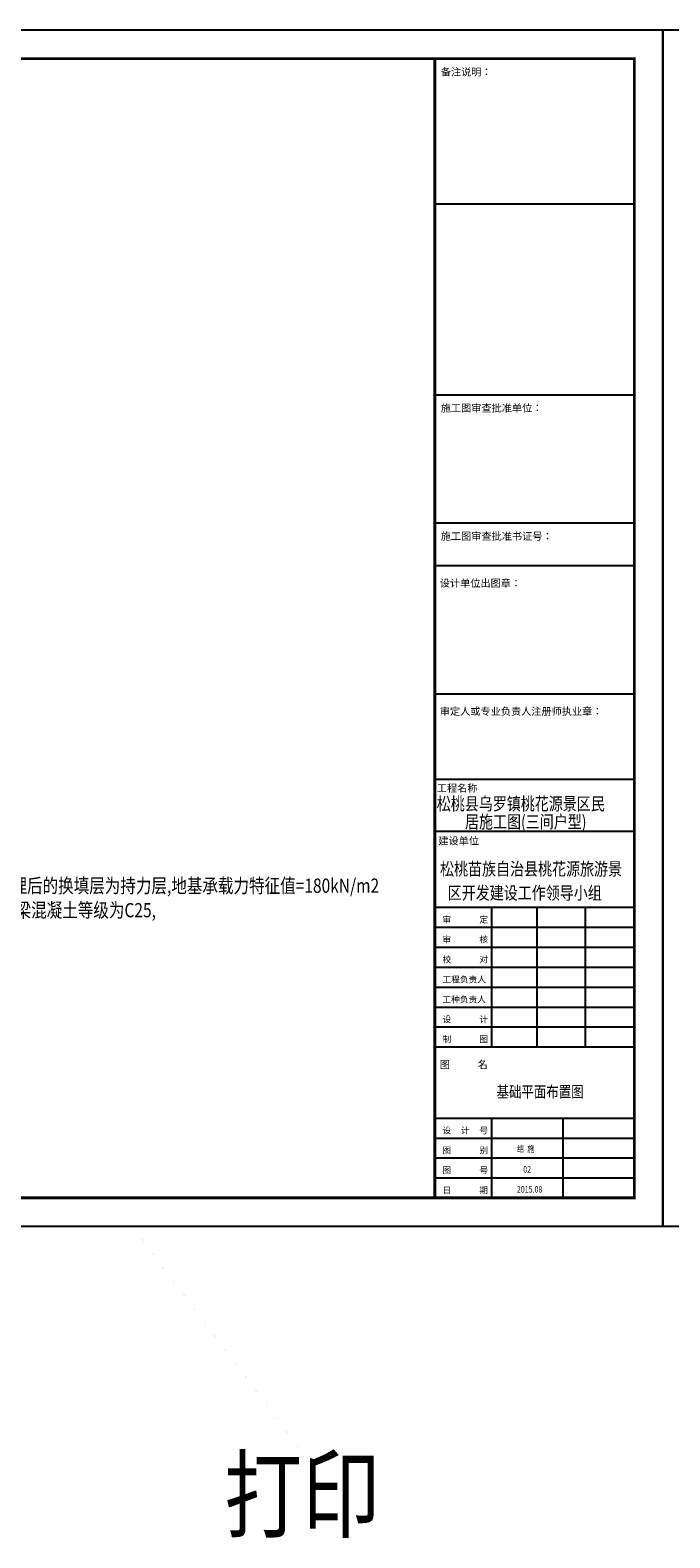
# Model space of a CAD drawing. Extents: x 1369460 to 1763361, y -722939 to -508938.
# Drawn here: x 1496046 to 1518492, y -620499 to -567560 of the extents above; entities that cross this region are included whole.
import ezdxf
from ezdxf.enums import TextEntityAlignment as Align

# ---------------------------------------------------------------- set-up
doc = ezdxf.new("R2010")
doc.units = 0
doc.header["$LTSCALE"] = 1000
doc.header["$MEASUREMENT"] = 0
doc.layers.get('0').update_dxf_attribs({"linetype": 'CONTINUOUS'})
for name, color, linetype in [('PUB_TEXT', 7, 'CONTINUOUS'), ('PUB_TITLE', 4, 'CONTINUOUS'), ('TEXT', 7, 'CONTINUOUS'), ('公共_图框', 4, 'CONTINUOUS'), ('图框', 7, 'CONTINUOUS'), ('结-梁筋', 7, 'CONTINUOUS')]:
    doc.layers.add(name, color=color, linetype=linetype)
doc.styles.add('-黑体', font='SIMHEI.TTF')
doc.styles.add('HUG', font='tssdeng.shx', dxfattribs={"width": 0.8, "bigfont": 'tssdchn.shx'})
doc.styles.add('图签文字-仿宋', font='SIMFANG.TTF')
doc.styles.add('图签文字-黑体', font='SIMHEI.TTF', dxfattribs={"width": 0.8})
doc.styles.add('宋体', font='SimSun.ttf')
doc.styles.add('板面标高', font='tssdeng.shx', dxfattribs={"width": 0.8, "height": 500, "bigfont": 'tssdchn.shx'})

msp = doc.modelspace()

# ---------------------------------------------------------------- linework, layer by layer
at = {"const_width": 0.45}
msp.add_lwpolyline([(1499617, -609560), (1505646, -617539)], dxfattribs=at)
at = {"layer": 'PUB_TITLE'}
for points in [[(1458849, -609560), (1518249, -609560), (1518249, -567560), (1458849, -567560)], [(1518249, -609560), (1577649, -609560), (1577649, -567560), (1518249, -567560)]]:
    msp.add_lwpolyline(points, close=True, dxfattribs=at)
at = {"layer": 'PUB_TITLE', "const_width": 100}
msp.add_lwpolyline([(1461349, -608560), (1517249, -608560), (1517249, -568560), (1461349, -568560)], close=True, dxfattribs=at)
at = {"layer": '公共_图框', "const_width": 100}
msp.add_lwpolyline([(1510249, -568560), (1510249, -608560)], dxfattribs=at)
at = {"layer": '图框'}
for p, q in [((1510249, -573660), (1517249, -573660)), ((1510249, -580360), (1517249, -580360)), ((1510249, -584860), (1517249, -584860)), ((1510249, -586360), (1517249, -586360)), ((1510249, -590860), (1517249, -590860)), ((1510249, -593860), (1517249, -593860)), ((1510249, -595684), (1517249, -595684)), ((1510249, -598360), (1517249, -598360)), ((1512249, -603260), (1512249, -598360)), ((1513835.7, -603260), (1513835.7, -598360)), ((1515536.3, -603260), (1515536.3, -598360)), ((1510249, -599060), (1517249, -599060)), ((1510249, -599760), (1517249, -599760)), ((1510249, -600460), (1517249, -600460)), ((1510249, -601160), (1517249, -601160)), ((1510249, -601860), (1517249, -601860)), ((1510249, -602560), (1517249, -602560)), ((1510249, -603260), (1517249, -603260)), ((1510249, -605760), (1517249, -605760)), ((1512249, -608560), (1512249, -605760)), ((1514749, -608560), (1514749, -605760)), ((1510249, -606460), (1517249, -606460)), ((1510249, -607160), (1517249, -607160)), ((1510249, -607860), (1517249, -607860))]:
    msp.add_line(p, q, dxfattribs=at)

# ---------------------------------------------------------------- texts
at = {"layer": 'PUB_TEXT', "style": '-黑体'}
for s, height, p in [('备注说明：', 261.39, (1510455.2, -569157.8)), ('施工图审查批准单位：', 261.39, (1510455.2, -580957.8)), ('施工图审查批准书证号：', 261.392, (1510455.2, -585457.8)), ('设计单位出图章：', 261.39, (1510421.1, -587106.7)), ('审定人或专业负责人注册师执业章：', 261.392, (1510421.1, -591606.7)), ('工程名称', 261.39, (1510315.1, -594300.7)), ('建设单位', 261.39, (1510371.1, -596154.7)), ('审', 224.1, (1510512.3, -598903.3)), ('定', 224.1, (1511808.5, -598903.3)), ('审', 224.1, (1510512.3, -599597)), ('核', 224.1, (1511808.5, -599597)), ('校', 224.1, (1510512.3, -600303.3)), ('对', 224.1, (1511808.5, -600303.3)), ('工程负责人', 224.05, (1510512.3, -601003.3)), ('工种负责人', 224.05, (1510512.3, -601703.3)), ('设', 224.1, (1510512.3, -602403.3)), ('计', 224.1, (1511808.5, -602403.3)), ('制', 224.1, (1510512.3, -603103.3)), ('图', 224.1, (1511808.5, -603103.3)), ('图', 261.4, (1510421.1, -604006.7)), ('名', 261.4, (1511744.3, -604006.7)), ('设', 224.1, (1510512.3, -606303.3)), ('计', 224.1, (1511160.4, -606303.3)), ('号', 224.1, (1511808.5, -606303.3)), ('图', 224.1, (1510512.3, -607003.3)), ('别', 224.1, (1511808.5, -607003.3)), ('图', 224.1, (1510512.3, -607703.3)), ('号', 224.1, (1511808.5, -607703.3)), ('日', 224.1, (1510512.3, -608403.3)), ('期', 224.1, (1511808.5, -608403.3))]:
    msp.add_text(s, height=height, dxfattribs=at).set_placement(p)
at = {"layer": 'TEXT', "style": '板面标高', "width": 0.8}
for s, p in [('1.根据地勘资料，基础选用碾压处理后的换填层为持力层,地基承载力特征值=180kN/m2', (1487295.4, -597850.4)), ('2.本工程采用钢筋混凝土条基,地圈梁混凝土等级为C25,', (1487288.1, -598709.6))]:
    msp.add_text(s, height=500, dxfattribs=at).set_placement(p)
at = {"layer": '图框', "style": '图签文字-黑体', "width": 0.8}
for s, height, p in [('松桃县乌罗镇桃花源景区民', 450.225, (1510312.8, -594948.3)), ('居施工图(三间户型)', 450.23, (1511304.7, -595580.6)), ('松桃苗族自治县桃花源旅游景', 450.225, (1510427.7, -597236.6)), ('区开发建设工作领导小组', 450.225, (1510698.7, -598080.6))]:
    msp.add_text(s, height=height, dxfattribs=at).set_placement(p)
at = {"layer": '图框', "color": 7, "style": '宋体', "width": 0.8}
for s, p in [('结  施', (1513131.1, -606949.3)), ('02', (1513348.6, -607675.8)), ('2015.08', (1513124.6, -608375.8))]:
    msp.add_text(s, height=227.85, dxfattribs=at).set_placement(p)
at = {"layer": '图框', "color": 4, "style": '图签文字-仿宋', "width": 0.8}
msp.add_attdef('基础平面布置图', text='图名', height=400, dxfattribs=at).set_placement((1513940.1, -604888.6), align=Align.MIDDLE)
at = {"layer": '结-梁筋', "style": 'HUG', "width": 0.8}
msp.add_text('打印', height=2500, dxfattribs=at).set_placement((1502854, -620240))

doc.saveas('drawing.dxf')
